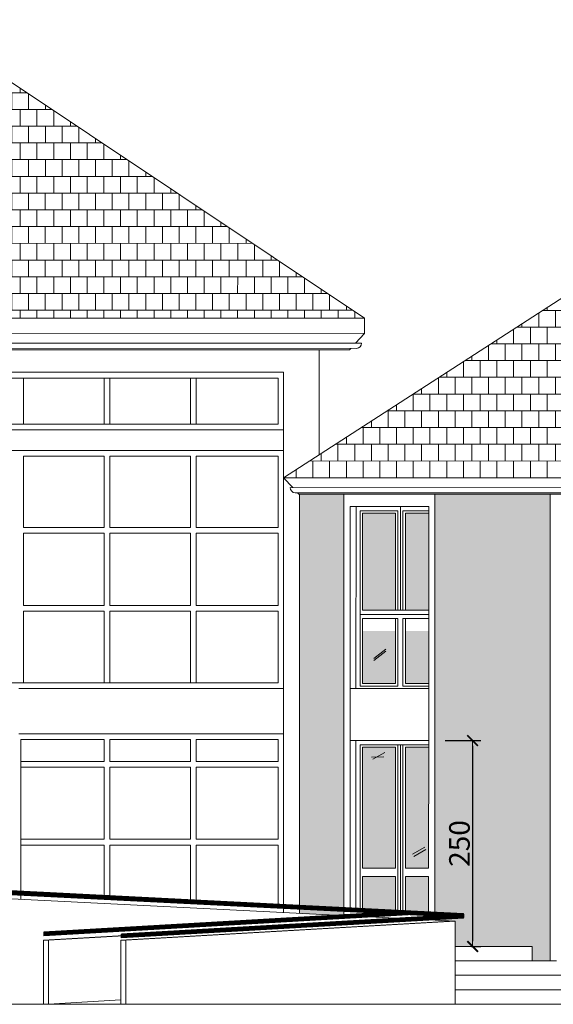
# Model space of a CAD drawing. Units: millimetres. Extents: x 2323 to 2856, y 1354 to 1600.
# Drawn here: x 2482 to 2488, y 1486 to 1498 of the extents above; entities that cross this region are included whole.
import ezdxf

# ---------------------------------------------------------------- set-up
doc = ezdxf.new("R2010")
doc.units = ezdxf.units.MM
doc.layers.get('0').update_dxf_attribs({"lineweight": 5})
doc.layers.get('Defpoints').update_dxf_attribs({"lineweight": 5})
for name, color, linetype, lineweight in [('01 mur', 7, 'Continuous', 5), ('HATCH', 66, 'Continuous', 5), ('MEN', 251, 'Continuous', 5), ('TEXTURE', 7, 'Continuous', 5)]:
    doc.layers.add(name, color=color, linetype=linetype, lineweight=lineweight)
doc.layers.add('Aa1circ_gdc_-2', color=7, linetype='Continuous')
doc.styles.add('COT', font='romans.shx', dxfattribs={"width": 0.8, "oblique": 15})
doc.dimstyles.new('COT50SLASH', dxfattribs={"dimtxt": 0.25, "dimasz": 0.065, "dimexe": 0.1, "dimexo": 0.2, "dimgap": 0.035, "dimtad": 1, "dimdec": 0, "dimlfac": 100, "dimzin": 12, "dimdsep": 46, "dimtxsty": 'COT', "dimblk": 'SLASH', "dimcen": 0.1, "dimdle": 1, "dimclrd": 1, "dimclre": 1, "dimclrt": 7, "dimadec": 0, "dimazin": 0, "dimtfac": 1, "dimtdec": 0, "dimtmove": 2, "dimatfit": 3, "dimldrblk": 'SLASH', "dimfxl": 0.1, "dimfxlon": 1, "dimtolj": 1, "dimtzin": 12, "dimarcsym": 0})
pattern_1 = [(359.992393, (-150.49061, 119.52664), (2.6978e-05, 0.203199998), []), (89.9923932, (-150.49061, 119.52664), (-0.1015730216, 0.203213487), [0.2032, -0.2032])]

# ---------------------------------------------------------------- blocks, each defined once
blk = doc.blocks.new('SLASH')
blk.add_line((0, 0), (-1.88, 0))
at = {"color": 0, "linetype": 'ByBlock'}
blk.add_lwpolyline([(-1, -1, 0.35, 0.35, 0), (1, 1, 0.2, 0.2, 0)], format="xyseb", dxfattribs=at)
blk = doc.blocks.new('*D73')
at = {"layer": 'Defpoints', "color": 0, "ltscale": 0.005, "transparency": 16777216}
for p in [(2486.908, 1489.414), (2487.229, 1486.915), (2487.441, 1486.915)]:
    blk.add_point(p, dxfattribs=at)
at = {"layer": 'HATCH', "color": 1, "lineweight": -2, "ltscale": 0.005, "transparency": 16777216}
for p, q in [((2487.108, 1489.414), (2487.541, 1489.414)), ((2487.441, 1489.349), (2487.441, 1486.98)), ((2487.429, 1486.915), (2487.541, 1486.915))]:
    blk.add_line(p, q, dxfattribs=at)
at = {"layer": 'HATCH', "color": 1, "lineweight": -2, "ltscale": 0.005, "transparency": 16777216, "xscale": 0.065, "yscale": 0.065, "zscale": 0.065}
for p, rotation in [((2487.441, 1489.414), 90), ((2487.441, 1486.915), 270)]:
    blk.add_blockref('SLASH', p, dxfattribs=dict(at, rotation=rotation))
at = {"layer": 'HATCH', "color": 7, "ltscale": 0.005, "transparency": 16777216, "insert": (2487.281, 1488.165), "char_height": 0.25, "attachment_point": 5, "rotation": 90, "style": 'COT'}
blk.add_mtext('\\A1;250', dxfattribs=at)

msp = doc.modelspace()

# ---------------------------------------------------------------- hatches: boundary and pattern name
at = {"true_color": 0x8a0000}
h = msp.add_hatch(dxfattribs=at)
h.set_pattern_fill('AR-B88', color=16, scale=0.001, angle=-0.0076)
h.set_pattern_definition(pattern_1)
h.paths.add_polyline_path([(2480.698, 1498.166), (2480.528, 1498.166), (2475.096, 1494.543), (2486.129, 1494.542)])
h = msp.add_hatch(dxfattribs=at)
h.set_pattern_fill('AR-B88', color=16, scale=0.001, angle=-0.0076)
h.set_pattern_definition(pattern_1)
h.paths.add_polyline_path([(2488.767, 1494.945), (2485.145, 1492.605), (2489.863, 1492.605), (2490.029, 1494.945)])
at = {"ltscale": 20}
h = msp.add_hatch(color=101, dxfattribs=at)
h.dxf.hatch_style = 1
h.set_gradient(color1=(116, 251, 170), rotation=180, one_color=1, tint=1, name='CURVED')
h.paths.add_polyline_path([(2486.504, 1490.746), (2486.104, 1490.746), (2486.104, 1490.106), (2486.504, 1490.106)])
h.paths.add_polyline_path([(2486.104, 1490.996), (2486.504, 1490.996), (2486.504, 1492.175), (2486.105, 1492.175)])
h = msp.add_hatch(color=101, dxfattribs=at)
h.dxf.hatch_style = 1
h.set_gradient(color1=(116, 251, 170), rotation=180, one_color=1, tint=1, name='CURVED')
h.paths.add_polyline_path([(2486.908, 1490.746), (2486.624, 1490.746), (2486.624, 1490.106), (2486.908, 1490.106)])
h.paths.add_polyline_path([(2486.624, 1490.996), (2486.908, 1490.996), (2486.908, 1492.175), (2486.624, 1492.175)])
h = msp.add_hatch(color=101, dxfattribs=at)
h.dxf.hatch_style = 1
h.set_gradient(color1=(116, 251, 170), rotation=180, one_color=1, tint=1, name='CURVED')
h.paths.add_polyline_path([(2486.104, 1487.865), (2486.504, 1487.865), (2486.504, 1489.334), (2486.104, 1489.334)])
h.paths.add_polyline_path([(2486.504, 1487.765), (2486.104, 1487.765), (2486.104, 1487.378), (2486.504, 1487.358)])
h = msp.add_hatch(color=101, dxfattribs=at)
h.dxf.hatch_style = 1
h.set_gradient(color1=(116, 251, 170), rotation=180, one_color=1, tint=1, name='CURVED')
h.paths.add_polyline_path([(2486.907, 1487.765), (2486.624, 1487.765), (2486.624, 1487.352), (2486.907, 1487.338)])
h.paths.add_polyline_path([(2486.624, 1487.865), (2486.907, 1487.865), (2486.908, 1489.334), (2486.624, 1489.334)])
at = {"layer": 'TEXTURE', "ltscale": 0.15}
h = msp.add_hatch(color=7, dxfattribs=at)
h.set_gradient(color1=(253, 247, 226), color2=(253, 249, 231), rotation=90, centered=1, one_color=1, tint=0.95, name='INVCURVED')
h.paths.add_polyline_path([(2485.878, 1492.405), (2485.338, 1492.405), (2485.337, 1487.311), (2485.877, 1487.284)])
h = msp.add_hatch(color=7, dxfattribs=at)
h.set_gradient(color1=(253, 247, 226), color2=(253, 249, 231), rotation=90, centered=1, one_color=1, tint=0.95, name='INVCURVED')
h.paths.add_polyline_path([(2487.229, 1487.171), (2487.229, 1487.022), (2487.23, 1487.022), (2487.229, 1486.992), (2487.229, 1486.915), (2488.163, 1486.915), (2488.163, 1486.74), (2488.384, 1486.74), (2488.384, 1492.405), (2486.983, 1492.405), (2486.982, 1487.229), (2487.229, 1487.211), (2487.229, 1487.166)])

# ---------------------------------------------------------------- linework, layer by layer
for p, q in [((2486.129, 1494.542), (2480.698, 1498.166)), ((2488.767, 1494.945), (2485.145, 1492.605)), ((2475.096, 1494.543), (2486.129, 1494.542)), ((2486.129, 1494.542), (2486.129, 1494.358)), ((2475.096, 1494.36), (2486.129, 1494.358)), ((2486.019, 1494.238), (2486.129, 1494.358)), ((2475.157, 1494.24), (2486.092, 1494.238)), ((2475.219, 1494.177), (2486.029, 1494.176)), ((2475.28, 1494.16), (2485.945, 1494.158)), ((2476.045, 1494.16), (2485.145, 1494.159)), ((2476.045, 1494.16), (2485.145, 1494.159)), ((2485.578, 1494.158), (2485.578, 1492.885)), ((2485.945, 1494.158), (2485.961, 1494.176)), ((2476.045, 1493.886), (2485.145, 1493.886)), ((2485.145, 1493.886), (2485.145, 1493.236)), ((2485.145, 1493.186), (2485.145, 1493.663)), ((2485.145, 1487.326), (2485.145, 1493.186)), ((2485.145, 1492.637), (2485.145, 1492.461)), ((2495.572, 1492.604), (2485.145, 1492.605)), ((2485.255, 1492.485), (2485.145, 1492.605)), ((2485.145, 1492.605), (2485.145, 1487.808)), ((2485.145, 1492.536), (2485.145, 1492.359)), ((2485.287, 1492.423), (2495.485, 1492.421)), ((2485.329, 1492.405), (2485.313, 1492.423)), ((2485.338, 1492.405), (2485.337, 1487.317)), ((2488.384, 1487.615), (2488.384, 1492.405)), ((2486.908, 1492.255), (2485.953, 1492.255)), ((2486.908, 1492.255), (2486.025, 1492.255)), ((2486.075, 1492.205), (2486.074, 1490.076)), ((2486.534, 1492.205), (2486.075, 1492.205)), ((2486.908, 1492.205), (2486.594, 1492.205)), ((2486.105, 1492.175), (2486.104, 1490.996)), ((2486.504, 1492.175), (2486.504, 1490.996)), ((2486.624, 1492.175), (2486.624, 1490.996)), ((2486.908, 1492.175), (2486.624, 1492.175)), ((2486.104, 1490.896), (2486.104, 1490.106)), ((2486.504, 1490.896), (2486.504, 1490.106)), ((2486.624, 1490.896), (2486.624, 1490.106)), ((2486.386, 1490.523), (2486.242, 1490.41)), ((2486.386, 1490.498), (2486.242, 1490.386)), ((2485.145, 1490.046), (2481.926, 1490.046)), ((2486.504, 1490.106), (2486.104, 1490.106)), ((2486.908, 1490.106), (2486.624, 1490.106)), ((2485.145, 1489.496), (2481.926, 1489.496)), ((2481.951, 1489.426), (2482.965, 1489.426)), ((2483.035, 1489.426), (2484.014, 1489.426)), ((2484.084, 1489.426), (2485.08, 1489.426)), ((2485.952, 1487.386), (2485.953, 1489.414)), ((2486.024, 1489.414), (2486.024, 1487.382)), ((2486.076, 1489.414), (2486.896, 1489.414)), ((2486.504, 1489.334), (2486.504, 1487.865)), ((2486.534, 1489.364), (2486.594, 1489.364)), ((2486.564, 1489.364), (2486.564, 1487.355)), ((2486.908, 1489.334), (2486.624, 1489.334)), ((2486.624, 1489.334), (2486.624, 1487.865)), ((2486.364, 1489.217), (2486.214, 1489.213)), ((2486.373, 1489.269), (2486.229, 1489.187)), ((2486.862, 1488.12), (2486.711, 1488.035)), ((2486.871, 1488.091), (2486.726, 1488.008)), ((2486.504, 1487.765), (2486.504, 1487.358)), ((2486.624, 1487.765), (2486.624, 1487.352)), ((2486.694, 1487.249), (2482.229, 1486.992)), ((2486.726, 1487.247), (2482.289, 1486.992)), ((2487.169, 1487.222), (2483.169, 1486.992)), ((2487.229, 1487.222), (2483.229, 1486.992)), ((2487.229, 1487.222), (2487.229, 1486.215)), ((2482.229, 1486.992), (2482.229, 1486.216)), ((2482.289, 1486.992), (2482.229, 1486.992)), ((2482.289, 1486.992), (2482.289, 1486.216)), ((2483.169, 1486.992), (2483.169, 1486.215)), ((2483.229, 1486.992), (2483.169, 1486.992)), ((2483.229, 1486.992), (2483.229, 1486.215)), ((2487.229, 1486.915), (2488.163, 1486.915)), ((2488.163, 1486.74), (2488.163, 1486.915)), ((2487.229, 1486.74), (2488.459, 1486.74)), ((2487.229, 1486.565), (2488.59, 1486.565)), ((2487.229, 1486.39), (2488.803, 1486.39)), ((2483.169, 1486.266), (2482.289, 1486.216))]:
    msp.add_line(p, q)
at = {"ltscale": 20}
for p, q in [((2485.224, 1492.485), (2495.544, 1492.484)), ((2485.329, 1492.405), (2495.388, 1492.404)), ((2485.878, 1492.405), (2485.877, 1487.29)), ((2486.983, 1492.405), (2486.982, 1487.234)), ((2488.384, 1492.405), (2488.384, 1486.74)), ((2485.953, 1492.255), (2485.953, 1489.414)), ((2486.534, 1490.996), (2486.534, 1492.205)), ((2486.564, 1490.996), (2486.564, 1492.255)), ((2486.594, 1490.996), (2486.594, 1492.205)), ((2486.908, 1492.255), (2486.908, 1489.424)), ((2486.104, 1490.996), (2486.534, 1490.996)), ((2486.594, 1490.996), (2486.908, 1490.996)), ((2486.104, 1490.896), (2486.534, 1490.896)), ((2486.534, 1490.076), (2486.534, 1490.896)), ((2486.594, 1490.896), (2486.908, 1490.896)), ((2486.594, 1490.076), (2486.594, 1490.896)), ((2485.953, 1490.046), (2486.908, 1490.046)), ((2486.908, 1490.046), (2486.024, 1490.046)), ((2486.534, 1490.076), (2486.074, 1490.076)), ((2486.908, 1490.076), (2486.594, 1490.076)), ((2485.953, 1489.414), (2486.908, 1489.414)), ((2486.534, 1487.535), (2486.534, 1489.364)), ((2486.594, 1487.535), (2486.594, 1489.364)), ((2486.908, 1489.424), (2486.907, 1487.865)), ((2486.104, 1487.865), (2486.504, 1487.865)), ((2486.624, 1487.865), (2486.907, 1487.865)), ((2486.104, 1487.765), (2486.504, 1487.765)), ((2486.594, 1487.765), (2486.594, 1487.765)), ((2486.624, 1487.765), (2486.907, 1487.765)), ((2486.907, 1487.765), (2486.907, 1487.338)), ((2486.534, 1487.357), (2486.534, 1487.535)), ((2486.594, 1487.354), (2486.594, 1487.535))]:
    msp.add_line(p, q, dxfattribs=at)
at = {"linetype": 'Continuous'}
for p, q in [((2486.504, 1492.175), (2486.105, 1492.175)), ((2486.534, 1489.364), (2486.074, 1489.364)), ((2486.104, 1489.334), (2486.104, 1487.865)), ((2486.504, 1489.334), (2486.104, 1489.334)), ((2486.908, 1489.364), (2486.594, 1489.364)), ((2474.019, 1487.884), (2487.229, 1487.222)), ((2486.104, 1487.765), (2486.104, 1487.378)), ((2458.969, 1486.219), (2501.841, 1486.213)), ((2458.969, 1486.219), (2501.841, 1486.213))]:
    msp.add_line(p, q, dxfattribs=at)
for centre, start, end in [((2486.029, 1494.238), 269.9924, 359.9924), ((2485.287, 1492.485), 179.9924, 269.9924)]:
    msp.add_arc(centre, 0.0626, start, end)
at = {"layer": '01 mur', "color": 250, "ltscale": 20, "true_color": 0x2b2b2b}
for p, q in [((2486.025, 1492.255), (2486.024, 1490.046)), ((2486.074, 1489.364), (2486.074, 1487.38))]:
    msp.add_line(p, q, dxfattribs=at)
at = {"layer": 'Aa1circ_gdc_-2'}
for p, q in [((2474.019, 1487.984), (2487.329, 1487.317)), ((2474.019, 1487.983), (2487.329, 1487.315)), ((2474.019, 1487.981), (2487.33, 1487.313)), ((2474.019, 1487.977), (2487.331, 1487.309)), ((2474.019, 1487.971), (2487.332, 1487.304)), ((2474.019, 1487.963), (2487.333, 1487.295)), ((2474.019, 1487.954), (2487.334, 1487.287)), ((2474.019, 1487.946), (2487.333, 1487.279)), ((2474.019, 1487.942), (2487.333, 1487.275)), ((2474.019, 1487.94), (2487.333, 1487.273)), ((2474.019, 1487.939), (2487.332, 1487.271)), ((2486.305, 1487.323), (2482.23, 1487.089)), ((2486.317, 1487.322), (2482.23, 1487.088)), ((2486.335, 1487.321), (2482.23, 1487.086)), ((2486.372, 1487.319), (2482.23, 1487.082)), ((2486.422, 1487.317), (2482.23, 1487.076)), ((2486.502, 1487.313), (2482.23, 1487.068)), ((2486.582, 1487.309), (2482.23, 1487.059)), ((2486.656, 1487.305), (2482.23, 1487.051)), ((2486.693, 1487.303), (2482.23, 1487.047)), ((2486.725, 1487.302), (2482.23, 1487.044)), ((2486.711, 1487.302), (2482.23, 1487.045)), ((2487.332, 1487.303), (2483.176, 1487.064)), ((2487.333, 1487.301), (2483.176, 1487.063)), ((2487.333, 1487.299), (2483.176, 1487.061)), ((2487.333, 1487.295), (2483.176, 1487.057)), ((2487.334, 1487.29), (2483.176, 1487.052)), ((2487.333, 1487.282), (2483.176, 1487.043)), ((2487.333, 1487.273), (2483.176, 1487.034)), ((2487.331, 1487.265), (2483.176, 1487.027)), ((2487.33, 1487.261), (2483.176, 1487.023)), ((2487.329, 1487.259), (2483.176, 1487.021)), ((2487.329, 1487.257), (2483.176, 1487.019)), ((2482.23, 1487.089), (2482.23, 1487.044)), ((2483.176, 1487.019), (2483.176, 1487.064))]:
    msp.add_line(p, q, dxfattribs=at)
at = {"layer": 'HATCH', "ltscale": 0.005}
for p, q in [((2481.951, 1493.886), (2481.951, 1493.886)), ((2483, 1493.886), (2483, 1493.886)), ((2484.049, 1493.886), (2484.049, 1493.886)), ((2485.08, 1492.866), (2485.08, 1492.001)), ((2485.08, 1491.931), (2485.08, 1491.056)), ((2481.986, 1491.056), (2482.965, 1491.056)), ((2483.035, 1491.056), (2484.014, 1491.056)), ((2484.084, 1491.056), (2485.08, 1491.056)), ((2486.594, 1490.996), (2486.534, 1490.996)), ((2481.986, 1490.986), (2482.965, 1490.986)), ((2481.986, 1490.986), (2481.986, 1490.116)), ((2482.965, 1490.986), (2482.965, 1490.116)), ((2483.035, 1490.986), (2484.014, 1490.986)), ((2483.035, 1490.986), (2483.035, 1490.116)), ((2484.014, 1490.986), (2484.014, 1490.116)), ((2484.084, 1490.986), (2484.084, 1490.116)), ((2484.084, 1490.986), (2485.08, 1490.986)), ((2485.08, 1490.986), (2485.08, 1490.116)), ((2486.908, 1490.946), (2486.074, 1490.946)), ((2476.12, 1490.116), (2485.08, 1490.116)), ((2485.08, 1489.426), (2485.08, 1489.161)), ((2485.08, 1489.091), (2485.08, 1488.216)), ((2485.08, 1488.146), (2485.08, 1487.43)), ((2481.951, 1487.541), (2481.951, 1487.486))]:
    msp.add_line(p, q, dxfattribs=at)
at = {"layer": 'HATCH'}
msp.add_line((2488.163, 1486.74), (2488.163, 1486.915), dxfattribs=at)
at = {"layer": 'HATCH', "ltscale": 0.005}
msp.add_arc((2487.237, 1487.287), 0.0965, 342.0342, 17.9658, dxfattribs=at)
at = {"layer": 'MEN'}
for p, q in [((2479.274, 1493.816), (2485.08, 1493.816)), ((2481.986, 1493.816), (2481.986, 1493.256)), ((2482.965, 1493.816), (2482.965, 1493.256)), ((2483.035, 1493.816), (2483.035, 1493.256)), ((2484.014, 1493.816), (2484.014, 1493.256)), ((2484.084, 1493.816), (2484.084, 1493.256)), ((2485.08, 1493.816), (2485.08, 1493.256)), ((2485.145, 1493.186), (2476.045, 1493.187)), ((2485.08, 1493.256), (2476.12, 1493.257)), ((2485.145, 1492.937), (2476.045, 1492.937)), ((2481.986, 1492.866), (2481.986, 1492.001)), ((2481.986, 1492.866), (2482.965, 1492.866)), ((2482.965, 1492.866), (2482.965, 1492.001)), ((2483.035, 1492.866), (2483.035, 1492.001)), ((2483.035, 1492.866), (2484.014, 1492.866)), ((2484.014, 1492.866), (2484.014, 1492.001)), ((2484.084, 1492.866), (2484.084, 1492.001)), ((2484.084, 1492.866), (2485.08, 1492.866)), ((2481.986, 1492.001), (2482.965, 1492.001)), ((2483.035, 1492.001), (2484.014, 1492.001)), ((2484.084, 1492.001), (2485.08, 1492.001)), ((2481.986, 1491.931), (2482.965, 1491.931)), ((2481.986, 1491.931), (2481.986, 1491.056)), ((2482.965, 1491.931), (2482.965, 1491.056)), ((2483.035, 1491.931), (2484.014, 1491.931)), ((2483.035, 1491.931), (2483.035, 1491.056)), ((2484.014, 1491.931), (2484.014, 1491.056)), ((2484.084, 1491.931), (2485.08, 1491.931)), ((2484.084, 1491.931), (2484.084, 1491.056)), ((2481.951, 1489.426), (2481.951, 1487.586)), ((2482.965, 1489.426), (2482.965, 1489.161)), ((2483.035, 1489.426), (2483.035, 1489.161)), ((2484.014, 1489.426), (2484.014, 1489.161)), ((2484.084, 1489.426), (2484.084, 1489.161)), ((2481.951, 1489.161), (2482.965, 1489.161)), ((2481.951, 1489.091), (2482.965, 1489.091)), ((2482.965, 1489.091), (2482.965, 1488.216)), ((2483.035, 1489.161), (2484.014, 1489.161)), ((2483.035, 1489.091), (2484.014, 1489.091)), ((2483.035, 1489.091), (2483.035, 1488.216)), ((2484.014, 1489.091), (2484.014, 1488.216)), ((2484.084, 1489.161), (2485.08, 1489.161)), ((2484.084, 1489.091), (2485.08, 1489.091)), ((2484.084, 1489.091), (2484.084, 1488.216)), ((2481.951, 1488.216), (2482.965, 1488.216)), ((2481.951, 1488.146), (2482.965, 1488.146)), ((2482.965, 1488.146), (2482.965, 1487.534)), ((2483.035, 1488.216), (2484.014, 1488.216)), ((2483.035, 1488.146), (2484.014, 1488.146)), ((2483.035, 1488.146), (2483.035, 1487.534)), ((2484.014, 1488.146), (2484.014, 1487.481)), ((2484.084, 1488.216), (2485.08, 1488.216)), ((2484.084, 1488.146), (2484.084, 1487.481)), ((2484.084, 1488.146), (2485.08, 1488.146))]:
    msp.add_line(p, q, dxfattribs=at)

# ---------------------------------------------------------------- dimensions: what is measured, and where the dimension line sits
at = {"layer": 'HATCH', "ltscale": 0.005}
dim = msp.add_linear_dim(base=(2487.441, 1486.915), p1=(2486.908, 1489.414), p2=(2487.229, 1486.915), angle=90, dimstyle='COT50SLASH', override={"dimfxl": 30}, dxfattribs=at)
dim.commit()
dim.dimension.update_dxf_attribs({"geometry": '*D73', "text_midpoint": (2487.281, 1488.165)})

doc.saveas('drawing.dxf')
